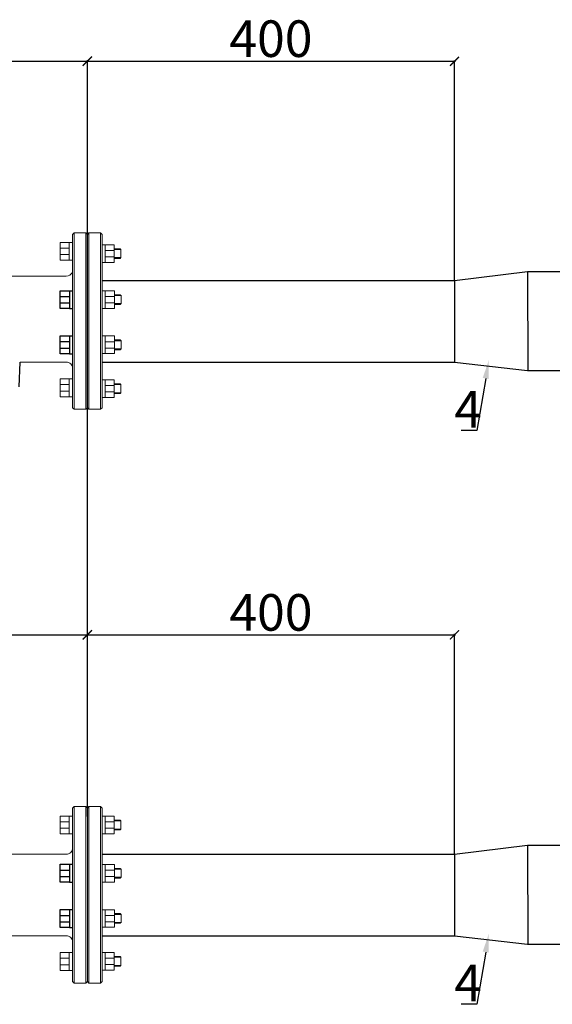
# Model space of a CAD drawing. Units: millimetres. Extents: x 3852 to 8282, y 2237 to 4313.
# Drawn here: x 6234 to 6816, y 2329 to 3406 of the extents above; entities that cross this region are included whole.
import ezdxf
from ezdxf import colors
from ezdxf.entities.mleader import LeaderData, LeaderLine
from ezdxf.math import Vec2, Vec3

# ---------------------------------------------------------------- set-up
doc = ezdxf.new("R2010")
doc.units = ezdxf.units.MM
doc.layers.add('Основная', color=7, linetype='Continuous', lineweight=40)
doc.styles.get("Standard").update_dxf_attribs({"font": 'arial.ttf'})
doc.styles.add('ГОСТ 2.304', font='CS_Gost2304.shx')
doc.dimstyles.new('СПДС', dxfattribs={"dimscale": 100, "dimtxt": 2.5, "dimasz": 1, "dimexe": 1, "dimexo": 0.625, "dimgap": 0.5, "dimtad": 1, "dimdec": 0, "dimtxsty": 'ГОСТ 2.304', "dimblk": 'ARCHTICK', "dimcen": 1, "dimdle": 1, "dimadec": 0, "dimazin": 2, "dimtfac": 0.75, "dimtdec": 4, "dimtmove": 1, "dimatfit": 3, "dimfxl": 1, "dimtfill": 1, "dimtolj": 1, "dimarcsym": 1})

# ---------------------------------------------------------------- blocks, each defined once
blk = doc.blocks.new('_ArchTick')
at = {"color": 0, "linetype": 'ByBlock', "const_width": 0.15}
blk.add_lwpolyline([(-0.5, -0.5), (0.5, 0.5)], dxfattribs=at)
blk = doc.blocks.new('*D20')
at = {"color": 0, "lineweight": -2, "transparency": 16777216}
for p, q in [((6307.9, 2539.6), (6307.9, 2734.1)), ((6709.1, 2494), (6709.1, 2734.1)), ((6306.9, 2733.1), (6710.1, 2733.1))]:
    blk.add_line(p, q, dxfattribs=at)
at = {"layer": 'Defpoints', "color": 0, "transparency": 16777216}
for p in [(6709.1, 2733.1), (6307.9, 2539, 121.2), (6709.1, 2493.3, 121.2)]:
    blk.add_point(p, dxfattribs=at)
at = {"color": 0, "lineweight": -2, "transparency": 16777216, "xscale": 10, "yscale": 10, "zscale": 10, "rotation": 180}
blk.add_blockref('_ArchTick', (6307.9, 2733.1), dxfattribs=at)
at = {"color": 0, "lineweight": -2, "transparency": 16777216, "xscale": 10, "yscale": 10, "zscale": 10}
blk.add_blockref('_ArchTick', (6709.1, 2733.1), dxfattribs=at)
at = {"color": 0, "transparency": 16777216, "insert": (6508.5, 2757.7), "char_height": 12, "attachment_point": 5}
blk.add_mtext('\\A1;{\\H3.3333x;400}', dxfattribs=at)
blk = doc.blocks.new('*D21')
at = {"color": 0, "lineweight": -2, "transparency": 16777216}
for p, q in [((5937.9, 2539.7), (5937.9, 2734.2)), ((6307.9, 2544.3), (6307.9, 2734.2)), ((5936.9, 2733.2), (6308.9, 2733.2))]:
    blk.add_line(p, q, dxfattribs=at)
at = {"layer": 'Defpoints', "color": 0, "transparency": 16777216}
for p in [(6307.9, 2733.2), (6307.9, 2543.7, -207.5), (5937.9, 2539, 121.2)]:
    blk.add_point(p, dxfattribs=at)
at = {"color": 0, "lineweight": -2, "transparency": 16777216, "xscale": 10, "yscale": 10, "zscale": 10, "rotation": 180}
blk.add_blockref('_ArchTick', (5937.9, 2733.2), dxfattribs=at)
at = {"color": 0, "lineweight": -2, "transparency": 16777216, "xscale": 10, "yscale": 10, "zscale": 10}
blk.add_blockref('_ArchTick', (6307.9, 2733.2), dxfattribs=at)
at = {"color": 0, "transparency": 16777216, "insert": (6138.5, 2757.8), "char_height": 12, "attachment_point": 5}
blk.add_mtext('\\A1;{\\H3.3333x;370}', dxfattribs=at)
blk = doc.blocks.new('*D23')
at = {"color": 0, "lineweight": -2, "transparency": 16777216}
for p, q in [((6306.9, 3360.2), (6710.1, 3360.2)), ((6307.9, 3166.7), (6307.9, 3361.2)), ((6709.1, 3121.1), (6709.1, 3361.2))]:
    blk.add_line(p, q, dxfattribs=at)
at = {"layer": 'Defpoints', "color": 0, "transparency": 16777216}
for p in [(6709.1, 3360.2), (6307.9, 3166.1, 121.2), (6709.1, 3120.5, 121.2)]:
    blk.add_point(p, dxfattribs=at)
at = {"color": 0, "lineweight": -2, "transparency": 16777216, "xscale": 10, "yscale": 10, "zscale": 10, "rotation": 180}
blk.add_blockref('_ArchTick', (6307.9, 3360.2), dxfattribs=at)
at = {"color": 0, "lineweight": -2, "transparency": 16777216, "xscale": 10, "yscale": 10, "zscale": 10}
blk.add_blockref('_ArchTick', (6709.1, 3360.2), dxfattribs=at)
at = {"color": 0, "transparency": 16777216, "insert": (6508.5, 3384.9), "char_height": 12, "attachment_point": 5}
blk.add_mtext('\\A1;{\\H3.3333x;400}', dxfattribs=at)
blk = doc.blocks.new('*D24')
at = {"color": 0, "lineweight": -2, "transparency": 16777216}
for p, q in [((5936.9, 3360.3), (6308.9, 3360.3)), ((5937.9, 3166.8), (5937.9, 3361.3)), ((6307.9, 3171.4), (6307.9, 3361.3))]:
    blk.add_line(p, q, dxfattribs=at)
at = {"layer": 'Defpoints', "color": 0, "transparency": 16777216}
for p in [(6307.9, 3360.3), (5937.9, 3166.2, 121.2), (6307.9, 3170.8, -207.5)]:
    blk.add_point(p, dxfattribs=at)
at = {"color": 0, "lineweight": -2, "transparency": 16777216, "xscale": 10, "yscale": 10, "zscale": 10, "rotation": 180}
blk.add_blockref('_ArchTick', (5937.9, 3360.3), dxfattribs=at)
at = {"color": 0, "lineweight": -2, "transparency": 16777216, "xscale": 10, "yscale": 10, "zscale": 10}
blk.add_blockref('_ArchTick', (6307.9, 3360.3), dxfattribs=at)
at = {"color": 0, "transparency": 16777216, "insert": (6138.5, 3384.9), "char_height": 12, "attachment_point": 5}
blk.add_mtext('\\A1;{\\H3.3333x;370}', dxfattribs=at)

msp = doc.modelspace()

# ---------------------------------------------------------------- linework, layer by layer
for p, q in [((6709.1, 3120.5), (6789.1, 3130.4)), ((6789.1, 3130.4), (6789.3, 3022.3, -273.3)), ((6789.1, 3130.4), (6889.2, 3130.4)), ((6324, 3120.5), (6709.1, 3120.5)), ((6709.1, 3120.5), (6709.1, 3031.4)), ((6278.2, 3103.1), (6288.3, 3103.1)), ((6288.3, 3109.4), (6291.7, 3109.4)), ((6278.2, 3096.2), (6288.3, 3096.2)), ((6288.3, 3090), (6291.7, 3090)), ((6288.3, 3060), (6291.7, 3060)), ((6278.2, 3053.7), (6288.3, 3053.7)), ((6278.2, 3046.7), (6288.3, 3046.7)), ((6288.3, 3040.5), (6291.7, 3040.5)), ((6324, 3031.4), (6709, 3031.4)), ((6709, 3031.4, 273.3), (6789.1, 3022.3)), ((6789.1, 3022.3), (6889.2, 3022.3)), ((6709.1, 2493.3), (6789.1, 2503.2)), ((6789.1, 2503.2), (6789.3, 2395.2, -273.3)), ((6789.1, 2503.2), (6889.2, 2503.2)), ((6324, 2493.3), (6709.1, 2493.3)), ((6709.1, 2493.3), (6709.1, 2404.3)), ((6278.2, 2476), (6288.3, 2476)), ((6288.3, 2482.3), (6291.7, 2482.3)), ((6278.2, 2469), (6288.3, 2469)), ((6288.3, 2462.8), (6291.7, 2462.8)), ((6288.3, 2432.8), (6291.7, 2432.8)), ((6278.2, 2426.5), (6288.3, 2426.5)), ((6278.2, 2419.6), (6288.3, 2419.6)), ((6288.3, 2413.4), (6291.7, 2413.4)), ((6324, 2404.3), (6709, 2404.3)), ((6709, 2404.3, 273.3), (6789.1, 2395.2)), ((6789.1, 2395.2), (6889.2, 2395.2))]:
    msp.add_line(p, q)
for points in [[(6288.3, 3090), (6278.2, 3090), (6278.2, 3109.4), (6288.3, 3109.4)], [(6288.3, 3040.5), (6278.2, 3040.5), (6278.2, 3060), (6288.3, 3060)], [(6288.3, 2462.8), (6278.2, 2462.8), (6278.2, 2482.3), (6288.3, 2482.3)], [(6288.3, 2413.4), (6278.2, 2413.4), (6278.2, 2432.8), (6288.3, 2432.8)]]:
    msp.add_lwpolyline(points, close=True)
msp.add_lwpolyline([(6233.4, 3004.2), (6234.5, 3031.4)])
at = {"layer": 'Defpoints', "color": 1}
msp.add_lwpolyline([(6307.9, 2534.7), (6307.9, 3186.9)], dxfattribs=at)
at = {"layer": 'Основная', "color": 7, "lineweight": 20}
for p, q in [((6293.5, 3172.6), (6291.7, 3170.8)), ((6291.7, 2981.4), (6291.7, 3170.8)), ((6293.5, 3172.6), (6306.1, 3172.6)), ((6293.5, 2979.7), (6293.5, 3172.6)), ((6306.1, 2979.7), (6306.1, 3172.6)), ((6306.1, 3172.6), (6307.9, 3170.8)), ((6309.6, 3172.6), (6307.9, 3170.8)), ((6307.9, 2981.4), (6307.9, 3170.8)), ((6307.9, 2981.4), (6307.9, 3170.8)), ((6309.6, 3172.6), (6322.2, 3172.6)), ((6309.6, 2979.7), (6309.6, 3172.6)), ((6322.2, 2979.7), (6322.2, 3172.6)), ((6322.2, 3172.6), (6324, 3170.8)), ((6324, 2981.4), (6324, 3170.8)), ((6278.1, 3155.9, -9.1), (6288.1, 3155.9, -9.1)), ((6288.1, 3162.1, -9.1), (6291.5, 3162.1, -9.1)), ((6327.4, 3159.6, -9.1), (6324, 3159.6, -9.1)), ((6344.5, 3154.4, -9.1), (6337.3, 3154.4, -9.1)), ((6278.1, 3148.9, -9.1), (6288.1, 3148.9, -9.1)), ((6337.3, 3153.4, -9.1), (6327.4, 3153.4, -9.1)), ((6337.3, 3146.5, -9.1), (6327.4, 3146.5, -9.1)), ((6344.5, 3145.5, -9.1), (6337.3, 3145.5, -9.1)), ((6288.1, 3142.6, -9.1), (6291.5, 3142.6, -9.1)), ((6327.4, 3140.3, -9.1), (6324, 3140.3, -9.1)), ((6327.5, 3109.3), (6324.2, 3109.3)), ((6337.5, 3103.1), (6327.5, 3103.1)), ((6344.7, 3104.1), (6337.5, 3104.1)), ((6327.5, 3090), (6324.2, 3090)), ((6337.5, 3096.2), (6327.5, 3096.2)), ((6344.7, 3095.3), (6337.5, 3095.3)), ((6327.5, 3059.9), (6324.2, 3059.9)), ((6337.5, 3053.6), (6327.5, 3053.6)), ((6337.5, 3046.7), (6327.5, 3046.7)), ((6344.7, 3054.7), (6337.5, 3054.7)), ((6327.5, 3040.6), (6324.2, 3040.6)), ((6344.7, 3045.8), (6337.5, 3045.8)), ((6278.1, 3006.7), (6288.1, 3006.7)), ((6288.1, 3013), (6291.5, 3013)), ((6327.4, 3011.9), (6324, 3011.9)), ((6337.3, 3005.7), (6327.4, 3005.7)), ((6344.5, 3006.8), (6337.3, 3006.8)), ((6278.1, 2999.7), (6288.1, 2999.7)), ((6288.1, 2993.5), (6291.5, 2993.5)), ((6327.4, 2992.7), (6324, 2992.7)), ((6337.3, 2998.8), (6327.4, 2998.8)), ((6344.5, 2997.9), (6337.3, 2997.9)), ((6293.5, 2979.7), (6291.7, 2981.4)), ((6293.5, 2979.7), (6306.1, 2979.7)), ((6306.1, 2979.7), (6307.9, 2981.4)), ((6309.6, 2979.7), (6307.9, 2981.4)), ((6309.6, 2979.7), (6322.2, 2979.7)), ((6322.2, 2979.7), (6324, 2981.4)), ((6293.5, 2545.5), (6291.7, 2543.7)), ((6291.7, 2354.3), (6291.7, 2543.7)), ((6293.5, 2545.5), (6306.1, 2545.5)), ((6293.5, 2352.5), (6293.5, 2545.5)), ((6306.1, 2352.5), (6306.1, 2545.5)), ((6306.1, 2545.5), (6307.9, 2543.7)), ((6309.6, 2545.5), (6307.9, 2543.7)), ((6307.9, 2354.3), (6307.9, 2543.7)), ((6307.9, 2354.3), (6307.9, 2543.7)), ((6309.6, 2545.5), (6322.2, 2545.5)), ((6309.6, 2352.5), (6309.6, 2545.5)), ((6322.2, 2352.5), (6322.2, 2545.5)), ((6322.2, 2545.5), (6324, 2543.7)), ((6324, 2354.3), (6324, 2543.7)), ((6288.1, 2534.9, -9.1), (6291.5, 2534.9, -9.1)), ((6327.4, 2534.9, -9.1), (6324, 2534.9, -9.1)), ((6344.5, 2529.7, -9.1), (6337.3, 2529.7, -9.1)), ((6278.1, 2528.7, -9.1), (6288.1, 2528.7, -9.1)), ((6278.1, 2521.8, -9.1), (6288.1, 2521.8, -9.1)), ((6337.3, 2528.8, -9.1), (6327.4, 2528.8, -9.1)), ((6337.3, 2521.9, -9.1), (6327.4, 2521.9, -9.1)), ((6344.5, 2520.8, -9.1), (6337.3, 2520.8, -9.1)), ((6288.1, 2515.5, -9.1), (6291.5, 2515.5, -9.1)), ((6327.4, 2515.7, -9.1), (6324, 2515.7, -9.1)), ((6327.5, 2482.2), (6324.2, 2482.2)), ((6337.5, 2475.9), (6327.5, 2475.9)), ((6344.7, 2477), (6337.5, 2477)), ((6337.5, 2469.1), (6327.5, 2469.1)), ((6344.7, 2468.1), (6337.5, 2468.1)), ((6327.5, 2462.9), (6324.2, 2462.9)), ((6327.5, 2432.7), (6324.2, 2432.7)), ((6337.5, 2426.5), (6327.5, 2426.5)), ((6344.7, 2427.5), (6337.5, 2427.5)), ((6327.5, 2413.5), (6324.2, 2413.5)), ((6337.5, 2419.6), (6327.5, 2419.6)), ((6344.7, 2418.7), (6337.5, 2418.7)), ((6278.1, 2379.6), (6288.1, 2379.6)), ((6288.1, 2385.9), (6291.5, 2385.9)), ((6327.4, 2385.9), (6324, 2385.9)), ((6337.3, 2379.6), (6327.4, 2379.6)), ((6344.5, 2380.7), (6337.3, 2380.7)), ((6278.1, 2372.6), (6288.1, 2372.6)), ((6337.3, 2372.7), (6327.4, 2372.7)), ((6344.5, 2371.8), (6337.3, 2371.8)), ((6288.1, 2366.4), (6291.5, 2366.4)), ((6327.4, 2366.6), (6324, 2366.6)), ((6293.5, 2352.5), (6291.7, 2354.3)), ((6293.5, 2352.5), (6306.1, 2352.5)), ((6306.1, 2352.5), (6307.9, 2354.3)), ((6309.6, 2352.5), (6307.9, 2354.3)), ((6309.6, 2352.5), (6322.2, 2352.5)), ((6322.2, 2352.5), (6324, 2354.3))]:
    msp.add_line(p, q, dxfattribs=at)
at = {"layer": 'Основная', "color": 7, "lineweight": 20, "elevation": -9.1}
for points in [[(6288.1, 3162.1), (6278.1, 3162.1), (6278.1, 3142.6), (6288.1, 3142.6)], [(6327.4, 3159.6), (6337.3, 3159.6), (6337.3, 3140.3), (6327.4, 3140.3)], [(6337.3, 3155.3), (6343.6, 3155.3), (6344.5, 3154.4), (6344.5, 3145.5), (6343.6, 3144.6), (6337.3, 3144.6)], [(6288.1, 2534.9), (6278.1, 2534.9), (6278.1, 2515.5), (6288.1, 2515.5)], [(6327.4, 2534.9), (6337.3, 2534.9), (6337.3, 2515.7), (6327.4, 2515.7)], [(6337.3, 2530.6), (6343.6, 2530.6), (6344.5, 2529.7), (6344.5, 2520.8), (6343.6, 2519.9), (6337.3, 2519.9)]]:
    msp.add_lwpolyline(points, close=True, dxfattribs=at)
at = {"layer": 'Основная', "color": 7, "lineweight": 20}
for points in [[(6179, 3129.3), (6179, 3128, 0.197027), (6182.3, 3125.2), (6284.7, 3125.2, 0.202048), (6291.7, 3129.3), (6291.7, 3133.7)], [(6234.5, 3031.4), (6284.7, 3031.4, -0.414214), (6291.7, 3024.4), (6291.7, 3024.4)], [(6179, 2512.7), (6179, 2500.3, 0.414214), (6186, 2493.3), (6284.7, 2493.3, 0.414214), (6291.7, 2500.3), (6291.7, 2517.1)], [(6179.1, 2397.3), (6179.1, 2397.3, -0.340837), (6186, 2404.3), (6284.7, 2404.3, -0.414214), (6291.7, 2397.3), (6291.7, 2380.6)]]:
    msp.add_lwpolyline(points, format="xyb", dxfattribs=at)
for points in [[(6327.5, 3090), (6337.5, 3090), (6337.5, 3109.3), (6327.5, 3109.3)], [(6337.5, 3094.4), (6343.8, 3094.4), (6344.7, 3095.3), (6344.7, 3104.1), (6343.8, 3105), (6337.5, 3105)], [(6327.5, 3040.6), (6337.5, 3040.6), (6337.5, 3059.9), (6327.5, 3059.9)], [(6337.5, 3044.9), (6343.8, 3044.9), (6344.7, 3045.8), (6344.7, 3054.7), (6343.8, 3055.6), (6337.5, 3055.6)], [(6288.1, 2993.5), (6278.1, 2993.5), (6278.1, 3013), (6288.1, 3013)], [(6327.4, 2992.7), (6337.3, 2992.7), (6337.3, 3011.9), (6327.4, 3011.9)], [(6337.3, 2997), (6343.6, 2997), (6344.5, 2997.9), (6344.5, 3006.8), (6343.6, 3007.7), (6337.3, 3007.7)], [(6327.5, 2462.9), (6337.5, 2462.9), (6337.5, 2482.2), (6327.5, 2482.2)], [(6337.5, 2467.2), (6343.8, 2467.2), (6344.7, 2468.1), (6344.7, 2477), (6343.8, 2477.9), (6337.5, 2477.9)], [(6327.5, 2413.5), (6337.5, 2413.5), (6337.5, 2432.7), (6327.5, 2432.7)], [(6337.5, 2417.8), (6343.8, 2417.8), (6344.7, 2418.7), (6344.7, 2427.5), (6343.8, 2428.4), (6337.5, 2428.4)], [(6288.1, 2366.4), (6278.1, 2366.4), (6278.1, 2385.9), (6288.1, 2385.9)], [(6327.4, 2366.6), (6337.3, 2366.6), (6337.3, 2385.9), (6327.4, 2385.9)], [(6337.3, 2370.9), (6343.6, 2370.9), (6344.5, 2371.8), (6344.5, 2380.7), (6343.6, 2381.6), (6337.3, 2381.6)]]:
    msp.add_lwpolyline(points, close=True, dxfattribs=at)

# ---------------------------------------------------------------- texts
at = {"color": 7, "char_height": 40, "attachment_point": 1}
for insert in [(6708.9, 2999.8, -81.5), (6708.9, 2372.7, -81.5)]:
    msp.add_mtext_dynamic_manual_height_columns('4', width=31.11, gutter_width=12.5, heights=[0], dxfattribs=dict(at, insert=insert))

# ---------------------------------------------------------------- dimensions: what is measured, and where the dimension line sits
for base, p1, p2, text, picture, middle in [((6307.9, 3360.3, 207.5), (5937.9, 3166.2, 328.7), (6307.9, 3170.8), '{\\H3.3333x;370}', '*D24', (6138.5, 3364, 207.5)), ((6709.1, 3360.2), (6307.9, 3166.1, 121.2), (6709.1, 3120.5, 121.2), '{\\H3.3333x;400}', '*D23', (6508.5, 3363.9)), ((6307.9, 2733.2, 207.5), (5937.9, 2539, 328.7), (6307.9, 2543.7), '{\\H3.3333x;370}', '*D21', (6138.5, 2736.9, 207.5)), ((6709.1, 2733.1), (6307.9, 2539, 121.2), (6709.1, 2493.3, 121.2), '{\\H3.3333x;400}', '*D20', (6508.5, 2736.8))]:
    dim = msp.add_linear_dim(base=base, p1=p1, p2=p2, text=text, dimstyle='СПДС', override={"dimscale": 1, "dimtxt": 12, "dimasz": 10, "dimtxsty": 'Standard', "dimtfill": 0})
    dim.commit()
    dim.dimension.update_dxf_attribs({"geometry": picture, "text_midpoint": middle, "dimtype": 160})

# ---------------------------------------------------------------- leaders
at = {"color": 7}
ml = msp.add_multileader_mtext('Standard', dxfattribs=at)
ml.set_content(' ', color=7)
ml.set_leader_properties()
ml.build(insert=Vec2(0, 0))
ml.multileader.update_dxf_attribs({"arrow_head_size": 20.2})
ctx = ml.context
ctx.base_point, ctx.char_height, ctx.arrow_head_size, ctx.landing_gap_size, ctx.plane_origin = Vec3(6704.5, 2956.4, -81.5), 8.57, 20.2, 4.29, Vec3(6615.6, 3022.6, -81.5)
ctx.text_align_type, ctx.attachment_type = 2, 2
notes = []
notes.append((ctx, [(0, (1, 1, 0), (6733.5, 2956.4, -81.5), (-1, 0), 17.1, [(0, [(6746.7, 3033.4, -81.5)], 0, [])])]))
ctx.mtext.insert, ctx.mtext.alignment, ctx.mtext.flow_direction = Vec3(6712.1, 2961.6, -81.5), 3, 5
ml = msp.add_multileader_mtext('Standard', dxfattribs=at)
ml.set_content(' ', color=7)
ml.set_leader_properties()
ml.build(insert=Vec2(0, 0))
ml.multileader.update_dxf_attribs({"arrow_head_size": 20.2})
ctx = ml.context
ctx.base_point, ctx.char_height, ctx.arrow_head_size, ctx.landing_gap_size, ctx.plane_origin = Vec3(6704.5, 2329.3, -81.5), 8.57, 20.2, 4.29, Vec3(6615.6, 2395.5, -81.5)
ctx.text_align_type, ctx.attachment_type = 2, 2
notes.append((ctx, [(0, (1, 1, 0), (6733.5, 2329.3, -81.5), (-1, 0), 17.1, [(0, [(6746.7, 2406.3, -81.5)], 0, [])])]))
ctx.mtext.insert, ctx.mtext.alignment, ctx.mtext.flow_direction = Vec3(6712.1, 2334.4, -81.5), 3, 5
for ctx, leaders in notes:
    for number, flags, end, landing, length, lines in leaders:
        leader = LeaderData()
        leader.index, (leader.has_last_leader_line, leader.has_dogleg_vector, leader.attachment_direction) = number, flags
        leader.last_leader_point, leader.dogleg_vector, leader.dogleg_length = Vec3(end), Vec3(landing), length
        for number, points, colour, breaks in lines:
            line = LeaderLine()
            line.index, line.vertices, line.color, line.breaks = number, Vec3.list(points), colors.encode_raw_color(colour), breaks
            leader.lines.append(line)
        ctx.leaders.append(leader)

doc.saveas('drawing.dxf')
